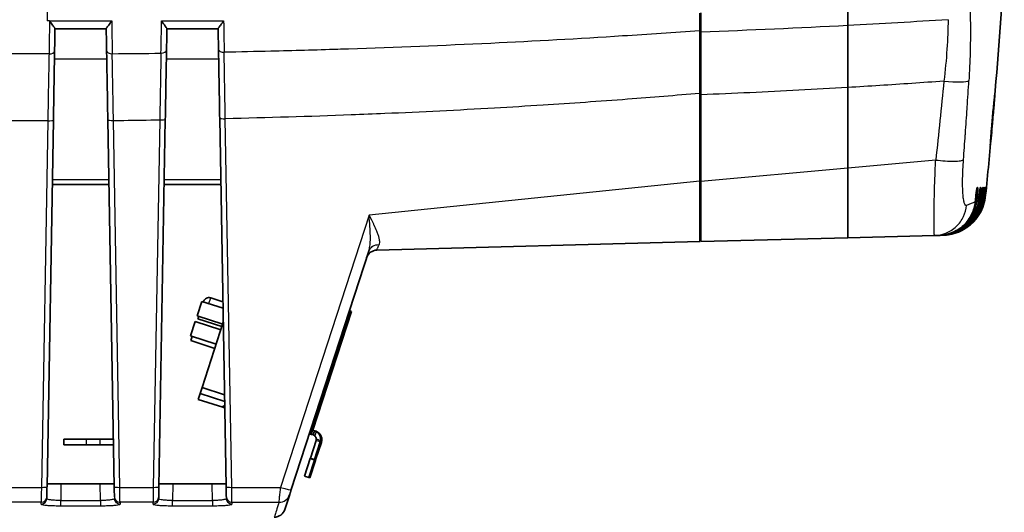
# Model space of a CAD drawing. Units: millimetres. Extents: x 25 to 2075, y 25 to 1460.
# Drawn here: x 1311 to 1487, y 908 to 996 of the extents above; entities that cross this region are included whole.
import ezdxf

# ---------------------------------------------------------------- set-up
doc = ezdxf.new("R2010")
doc.units = ezdxf.units.MM
doc.header["$LTSCALE"] = 5
doc.layers.add('Visible', color=7, linetype='Continuous', lineweight=35)
doc.layers.add('Visible narrow', color=7, linetype='Continuous', lineweight=25)

msp = doc.modelspace()

# ---------------------------------------------------------------- linework, layer by layer
at = {"layer": 'Visible'}
for p, q in [((1459.41, 995.32), (1459.41, 1019.83)), ((1459.41, 995.32), (1459.41, 1019.83)), ((1432.98, 994.4), (1432.98, 997.56)), ((1317.75, 994.77), (1317.74, 994.72)), ((1326.91, 994.72), (1317.74, 994.72)), ((1326.91, 994.77), (1326.91, 994.72)), ((1337.75, 994.77), (1337.74, 994.72)), ((1346.91, 994.77), (1346.91, 994.72)), ((1432.98, 994.4), (1432.98, 983.2)), ((1433.18, 982.96), (1433.18, 994.16)), ((1459.41, 995.32), (1459.41, 984.26)), ((1326.97, 990.87), (1326.97, 990.87)), ((1346.97, 991.12), (1346.97, 991.12)), ((1459.41, 969.85), (1459.41, 984.26)), ((1459.41, 984.26), (1459.41, 969.85)), ((1432.98, 967.5), (1432.98, 983.2)), ((1433.18, 982.96), (1433.18, 967.45)), ((1316.32, 912.9), (1317.46, 978.42)), ((1317.46, 978.42), (1316.32, 912.9)), ((1327.19, 978.47), (1328.33, 912.9)), ((1328.33, 912.9), (1327.19, 978.47)), ((1336.32, 912.9), (1337.46, 978.56)), ((1337.46, 978.56), (1336.32, 912.9)), ((1347.18, 978.77), (1347.18, 978.77)), ((1347.18, 978.77), (1347.18, 978.77)), ((1348.33, 912.9), (1347.18, 978.77)), ((1459.41, 957.41), (1459.41, 969.85)), ((1459.41, 957.41), (1459.41, 969.85)), ((1327.39, 966.92), (1317.26, 966.92)), ((1347.39, 966.92), (1337.26, 966.92)), ((1432.98, 956.72), (1432.98, 967.5)), ((1433.18, 967.17), (1432.98, 967.17)), ((1433.18, 967.45), (1433.18, 956.72)), ((1433.18, 962.67), (1432.98, 962.67)), ((1480.34, 963.4), (1480.34, 963.4)), ((1374.08, 958.52), (1374.08, 958.52)), ((1375.25, 958.55), (1375.25, 958.55)), ((1375.46, 957.99), (1375.46, 957.99)), ((1375.46, 957.98), (1375.46, 957.98)), ((1433.18, 956.72), (1459.41, 957.41)), ((1459.41, 957.41), (1474.91, 957.82)), ((1475.74, 957.84), (1474.91, 957.82)), ((1474.91, 957.82), (1474.91, 957.82)), ((1475.89, 957.84), (1475.74, 957.84)), ((1476.06, 957.85), (1475.89, 957.84)), ((1476.17, 957.85), (1476.06, 957.85)), ((1476.17, 957.85), (1476.28, 957.85)), ((1476.35, 957.85), (1476.28, 957.85)), ((1476.35, 957.85), (1476.41, 957.86)), ((1476.44, 957.86), (1476.41, 957.86)), ((1374.1, 957.01), (1374.1, 957.01)), ((1374.11, 957.19), (1374.11, 957.19)), ((1374.11, 957.18), (1374.11, 957.18)), ((1375.28, 955.21), (1432.98, 956.72)), ((1359.98, 912.4), (1373.82, 955)), ((1347.76, 945.98), (1345.57, 946.69)), ((1343.16, 943.48), (1343.99, 946.05)), ((1343.99, 946.05), (1347.78, 944.81)), ((1344.27, 945.95), (1344.31, 946.05)), ((1343.16, 943.48), (1347.72, 941.99)), ((1343.29, 942.92), (1343.44, 943.39)), ((1370.55, 944.3), (1363.41, 922.34)), ((1370.74, 944.24), (1363.85, 923.04)), ((1370.36, 944.36), (1370.55, 944.3)), ((1370.55, 944.3), (1370.74, 944.24)), ((1341.98, 939.86), (1342.82, 942.43)), ((1342.82, 942.43), (1347.38, 940.95)), ((1347.57, 941.53), (1343.29, 942.92)), ((1344.04, 930.66), (1347.82, 942.31)), ((1341.98, 939.86), (1346.55, 938.38)), ((1342.03, 939.04), (1342.27, 939.77)), ((1346.31, 937.65), (1342.03, 939.04)), ((1343.35, 928.54), (1343.69, 929.58)), ((1344.04, 930.66), (1343.69, 929.58)), ((1343.69, 929.58), (1348.07, 928.16)), ((1348.05, 929.36), (1344.04, 930.66)), ((1343.35, 928.54), (1347.72, 927.12)), ((1347.82, 927.4), (1347.72, 927.12)), ((1348.08, 927.32), (1347.82, 927.4)), ((1348.01, 927.34), (1347.91, 927.05)), ((1347.72, 927.12), (1347.91, 927.05)), ((1363.41, 922.34), (1363.22, 922.4)), ((1363.41, 922.34), (1363.6, 922.28)), ((1363.89, 922.18), (1363.6, 922.28)), ((1363.85, 923.04), (1363.66, 923.1)), ((1363.85, 923.04), (1364.14, 922.94)), ((1364.14, 922.94), (1363.89, 922.18)), ((1364.14, 922.94), (1364.33, 922.88)), ((1364.33, 922.88), (1364.32, 922.87)), ((1319.33, 921.42), (1323.33, 921.42)), ((1319.33, 920.42), (1319.33, 921.42)), ((1323.33, 920.42), (1319.33, 920.42)), ((1323.33, 921.42), (1325.83, 921.42)), ((1323.33, 920.42), (1325.83, 920.42)), ((1328.19, 921.42), (1325.83, 921.42)), ((1325.83, 920.42), (1328.2, 920.42)), ((1363.38, 918.04), (1364.4, 921.16)), ((1365.16, 920.92), (1364.14, 917.79)), ((1365.35, 920.85), (1364.33, 917.73)), ((1364.4, 921.17), (1364.4, 921.16)), ((1362.33, 914.8), (1363.35, 917.94)), ((1364.11, 917.69), (1363.09, 914.55)), ((1364.3, 917.63), (1363.28, 914.49)), ((1363.35, 917.94), (1363.38, 918.04)), ((1364.14, 917.79), (1364.11, 917.69)), ((1364.33, 917.73), (1364.3, 917.63)), ((1316.33, 913.42), (1318.82, 913.42)), ((1325.83, 913.42), (1318.82, 913.42)), ((1328.32, 913.42), (1325.83, 913.42)), ((1328.33, 913.42), (1328.32, 913.42)), ((1338.82, 913.42), (1336.33, 913.42)), ((1345.83, 913.42), (1338.82, 913.42)), ((1345.83, 913.42), (1348.33, 913.42)), ((1363.09, 914.55), (1362.33, 914.8)), ((1363.28, 914.49), (1363.09, 914.55)), ((1328.34, 912.53), (1328.35, 912.14)), ((1359.69, 911.51), (1358.82, 908.86)), ((1316.29, 911.14), (1316.28, 910.83)), ((1316.29, 911.12), (1316.29, 911.12)), ((1328.37, 911.12), (1328.37, 911.12)), ((1336.29, 911.18), (1336.28, 910.86)), ((1336.29, 911.12), (1336.29, 911.12)), ((1348.37, 911.12), (1348.37, 911.12)), ((1348.37, 911.08), (1348.37, 910.77))]:
    msp.add_line(p, q, dxfattribs=at)
for centre, radius, start, end in [((425.11, 1071.48), 1063.13, 354.20395, 354.24765), ((425.11, 1071.48), 1063.35, 354.21134, 354.24881), ((425.11, 1071.48), 1063.6, 354.22057, 354.25017), ((425.11, 1071.48), 1063.76, 354.22689, 354.25105), ((425.11, 1071.48), 1063.94, 354.23474, 354.25204), ((425.11, 1071.48), 1064.06, 354.23998, 354.25262), ((425.11, 1071.48), 1064.17, 354.24637, 354.25326), ((425.11, 1071.48), 1064.23, 354.25053, 354.25359), ((1375.34, 953.21), 2, 91.5, 162.0031), ((1345.26, 945.74), 1, 72, 162.0002), ((1363.64, 921.42), 0.8, 3.0601, 49.9799), ((1363.64, 921.42), 1.6, 352.3508, 61.1949), ((1363.83, 921.36), 1.6, 352.3508, 61.1949), ((1356.92, 909.48), 2, 269.9997, 341.9963)]:
    msp.add_arc(centre, radius, start, end, dxfattribs=at)
for centre, major_axis, ratio, start_param, end_param in [((1318.56, 1041.69), (-1.52, -87.49), 0.00005, 0.950358, 1.004716), ((1326.09, 1041.7), (-1.52, 87.47), 0.000045, 2.137149, 2.190957), ((1338.56, 1041.68), (-1.52, -87.41), 0.000053, 0.951581, 1.004316), ((1316.35, 994.31), (2474.21, 0), 0.000167, 1.558447, 1.56215), ((1346.09, 1041.71), (-1.52, 87.33), 0.00005, 2.138363, 2.188695), ((1316.68, 990.84), (1, -0.018), 0.581393, 0.000034, 0.000048), ((1327.97, 990.88), (-1, -0.017), 0.581139, 0.000037, 0.000051), ((1336.68, 990.96), (1, -0.017), 0.580397, 6.282996, 6.283008), ((1348.18, 978.79), (-1, -0.017), 0.104166, 6.283106, 6.283185), ((1476.25, 965.56), (-0.31, 7.7), 0.999606, 3.127146, 4.571355), ((1476.24, 965.65), (-1.99, 7.53), 0.999657, 3.156973, 4.353259), ((1316.32, 913.11), (0.03, 2), 0.000057, 4.235198, 4.607853), ((1315.32, 912.89), (1, -0.017), 0.104166, 0.000002, 0.000043), ((1328.33, 913.11), (0.03, -2), 0.000056, 4.816907, 5.161469), ((1336.32, 913.11), (0.03, 2), 0.000057, 4.235195, 4.607853), ((1348.33, 913.11), (0.03, -2), 0.000047, 4.816998, 5.37321), ((1349.33, 912.89), (-1, -0.017), 0.104166, 6.283102, 6.283185)]:
    msp.add_ellipse(centre, major_axis=major_axis, ratio=ratio, start_param=start_param, end_param=end_param, dxfattribs=at)
for points in [[(1487.39, 1006.25), (1486.87, 997.65), (1486.23, 989.06), (1485.5, 980.48)], [(1326.97, 990.87), (1326.99, 989.64), (1327.04, 987.09), (1327.11, 982.88), (1327.16, 979.96), (1327.19, 978.47)], [(1337.68, 990.95), (1337.66, 989.72), (1337.61, 987.17), (1337.54, 982.97), (1337.49, 980.05), (1337.46, 978.56)], [(1485.14, 976.36), (1484.8, 972.57), (1484.44, 968.78), (1484.06, 965)], [(1365.16, 920.92), (1365.16, 920.92), (1365.16, 920.92), (1365.16, 920.92)], [(1365.35, 920.85), (1365.35, 920.85), (1365.35, 920.85), (1365.35, 920.85)]]:
    msp.add_open_spline(points, degree=3, dxfattribs=at)
for points, knots in [([(1316.78, 996.17), (1316.88, 996.02), (1317.07, 995.74), (1317.32, 995.4), (1317.51, 995.15), (1317.65, 994.96), (1317.73, 994.84), (1317.75, 994.79), (1317.75, 994.77)], [0.0000037, 0.0000037, 0.0000037, 0.0000037, 0.1666667, 0.3333333, 0.5, 0.6666667, 0.8333333, 1, 1, 1, 1]), ([(1326.91, 994.77), (1326.91, 994.79), (1326.92, 994.84), (1327, 994.96), (1327.14, 995.14), (1327.34, 995.4), (1327.59, 995.74), (1327.78, 996.02), (1327.88, 996.18)], [0, 0, 0, 0, 0.1666667, 0.3333333, 0.5, 0.6666667, 0.8333333, 0.9999291, 0.9999291, 0.9999291, 0.9999291]), ([(1336.79, 996.17), (1336.79, 996.17), (1336.8, 996.15), (1336.81, 996.13), (1337.02, 995.82), (1337.26, 995.49), (1337.59, 995.05), (1337.68, 994.93), (1337.74, 994.81), (1337.75, 994.79), (1337.75, 994.77)], [-0.7656469, -0.7656469, -0.7656469, -0.7656469, -0.7635977, -0.7614652, -0.7614652, -0.6666032, -0.6666032, -0.6038626, -0.6038626, -0.5789118, -0.5789118, -0.5789118, -0.5789118]), ([(1346.91, 994.77), (1346.9, 994.8), (1346.94, 994.85), (1346.98, 994.92), (1347.03, 994.99), (1347.09, 995.07), (1347.17, 995.17), (1347.24, 995.27), (1347.34, 995.4), (1347.46, 995.56), (1347.58, 995.73), (1347.73, 995.93), (1347.88, 996.17)], [0, 0, 0, 0, 0.25, 0.25, 0.25, 0.5, 0.5, 0.5, 0.75, 0.75, 0.75, 0.999834, 0.999834, 0.999834, 0.999834]), ([(1433.18, 997.61), (1433.18, 997.02), (1433.18, 996.44), (1433.18, 995.3), (1433.18, 994.73), (1433.18, 994.16)], [-0.4068096, -0.4068096, -0.4068096, -0.4068096, -0.2034279, -0.2034279, -0.0000014, -0.0000014, -0.0000014, -0.0000014]), ([(1337.74, 994.72), (1338.02, 994.72), (1338.29, 994.72), (1338.84, 994.72), (1339.11, 994.72), (1339.66, 994.72), (1339.94, 994.72), (1340.48, 994.72), (1340.76, 994.72), (1341.31, 994.72), (1341.58, 994.72), (1341.85, 994.72)], [1.579442294, 1.579442294, 1.579442294, 1.579442294, 1.579774583, 1.579774583, 1.580106873, 1.580106873, 1.580439162, 1.580439162, 1.580771451, 1.580771451, 1.58110374, 1.58110374, 1.58110374, 1.58110374]), ([(1459.41, 984.26), (1459.41, 986.22), (1459.41, 988.16), (1459.41, 991.89), (1459.41, 993.67), (1459.41, 995.32)], [-1.186733, -1.186733, -1.186733, -1.186733, -0.593373, -0.593373, -0.000003, -0.000003, -0.000003, -0.000003]), ([(1317.46, 978.42), (1317.49, 979.91), (1317.54, 982.83), (1317.61, 987.04), (1317.66, 989.6), (1317.68, 990.83)], [0, 0, 0, 0, 0.3333333, 0.6666667, 0.9999999, 0.9999999, 0.9999999, 0.9999999]), ([(1346.97, 991.12), (1346.99, 989.97), (1347.04, 987.22), (1347.11, 983.02), (1347.16, 980.02), (1347.18, 978.77)], [0.0000014, 0.0000014, 0.0000014, 0.0000014, 0.3170884, 0.7171123, 1, 1, 1, 1]), ([(1485.32, 978.42), (1485.32, 978.42), (1485.32, 978.42), (1485.32, 978.41), (1485.32, 978.4), (1485.32, 978.39), (1485.32, 978.38), (1485.31, 978.34), (1485.31, 978.32), (1485.29, 978.06), (1485.27, 977.82), (1485.2, 977.11), (1485.16, 976.65), (1485.08, 975.78), (1485.05, 975.37), (1484.98, 974.65), (1484.95, 974.35), (1484.91, 973.97), (1484.9, 973.89), (1484.89, 973.96), (1484.9, 974.1), (1484.92, 974.54), (1484.94, 974.84), (1484.99, 975.51), (1485.02, 975.88), (1485.08, 976.63), (1485.11, 976.99), (1485.17, 977.67), (1485.19, 977.98), (1485.22, 978.31), (1485.22, 978.34), (1485.23, 978.38), (1485.23, 978.39), (1485.23, 978.41), (1485.23, 978.41), (1485.23, 978.42), (1485.23, 978.42), (1485.23, 978.42), (1485.23, 978.43), (1485.23, 978.44), (1485.23, 978.46), (1485.23, 978.47), (1485.24, 978.5), (1485.24, 978.53), (1485.27, 978.89), (1485.3, 979.21), (1485.38, 980.06), (1485.43, 980.56), (1485.52, 981.47), (1485.56, 981.86), (1485.63, 982.5), (1485.65, 982.73), (1485.68, 982.95), (1485.69, 982.95), (1485.68, 982.73), (1485.67, 982.54), (1485.63, 982), (1485.6, 981.67), (1485.54, 980.95), (1485.51, 980.57), (1485.43, 979.65), (1485.38, 979.1), (1485.33, 978.52), (1485.33, 978.5), (1485.32, 978.46), (1485.32, 978.45), (1485.32, 978.43), (1485.32, 978.43), (1485.32, 978.42)], [-1.419768, -1.419768, -1.419768, -1.419768, -1.419436, -1.419436, -1.417275, -1.417275, -1.414336, -1.414336, -1.40707, -1.40707, -1.335443, -1.335443, -1.190268, -1.190268, -1.034382, -1.034382, -0.858099, -0.858099, -0.680491, -0.680491, -0.515282, -0.515282, -0.3618, -0.3618, -0.222935, -0.222935, -0.10683, -0.10683, -0.013381, -0.013381, -0.005621, -0.005621, -0.002354, -0.002354, 0, 0, 0, 0.000327, 0.000327, 0.002521, 0.002521, 0.005588, 0.005588, 0.013608, 0.013608, 0.112942, 0.112942, 0.277556, 0.277556, 0.446449, 0.446449, 0.624021, 0.624021, 0.796919, 0.796919, 0.958218, 0.958218, 1.10737, 1.10737, 1.239888, 1.239888, 1.407854, 1.407854, 1.414995, 1.414995, 1.418153, 1.418153, 1.420154, 1.420154, 1.420154, 1.420154]), ([(1482.31, 964.92), (1482.31, 964.92), (1482.31, 964.92), (1482.31, 964.93), (1482.31, 964.93), (1482.31, 964.93), (1482.31, 964.94), (1482.31, 964.95), (1482.31, 964.96), (1482.32, 965.06), (1482.33, 965.15), (1482.36, 965.4), (1482.38, 965.55), (1482.42, 965.81), (1482.44, 965.92), (1482.48, 966.14), (1482.51, 966.24), (1482.55, 966.38), (1482.57, 966.42), (1482.61, 966.42), (1482.62, 966.38), (1482.64, 966.23), (1482.64, 966.13), (1482.64, 965.91), (1482.64, 965.8), (1482.62, 965.55), (1482.61, 965.4), (1482.59, 965.15), (1482.59, 965.06), (1482.58, 964.96), (1482.57, 964.95), (1482.57, 964.94), (1482.57, 964.93), (1482.57, 964.93), (1482.57, 964.93), (1482.57, 964.92), (1482.57, 964.92), (1482.57, 964.92)], [-0.4744087, -0.4744087, -0.4744087, -0.4744087, -0.4739212, -0.4739212, -0.4733744, -0.4733744, -0.4722248, -0.4722248, -0.4688699, -0.4688699, -0.442207, -0.442207, -0.3930146, -0.3930146, -0.3511169, -0.3511169, -0.2957939, -0.2957939, -0.2354548, -0.2354548, -0.1760532, -0.1760532, -0.1216704, -0.1216704, -0.0806904, -0.0806904, -0.0323934, -0.0323934, -0.0055661, -0.0055661, -0.0021919, -0.0021919, -0.0010383, -0.0010383, -0.0004901, -0.0004901, -0.000001, -0.000001, -0.000001, -0.000001]), ([(1482.89, 964.92), (1482.89, 964.92), (1482.89, 964.92), (1482.89, 964.93), (1482.89, 964.93), (1482.89, 964.93), (1482.89, 964.94), (1482.9, 964.95), (1482.9, 964.96), (1482.91, 965.06), (1482.92, 965.14), (1482.94, 965.38), (1482.96, 965.54), (1483, 965.8), (1483.02, 965.91), (1483.06, 966.13), (1483.08, 966.23), (1483.12, 966.38), (1483.14, 966.42), (1483.17, 966.42), (1483.18, 966.38), (1483.19, 966.24), (1483.19, 966.14), (1483.18, 965.92), (1483.18, 965.81), (1483.16, 965.56), (1483.15, 965.41), (1483.13, 965.16), (1483.12, 965.07), (1483.11, 964.96), (1483.11, 964.95), (1483.11, 964.94), (1483.11, 964.93), (1483.11, 964.93), (1483.11, 964.93), (1483.11, 964.92), (1483.11, 964.92), (1483.11, 964.92)], [-0.474106, -0.474106, -0.474106, -0.474106, -0.4736246, -0.4736246, -0.4730867, -0.4730867, -0.4719621, -0.4719621, -0.4687236, -0.4687236, -0.4433544, -0.4433544, -0.3937216, -0.3937216, -0.3518402, -0.3518402, -0.2971235, -0.2971235, -0.2368282, -0.2368282, -0.1774921, -0.1774921, -0.1226131, -0.1226131, -0.0815804, -0.0815804, -0.0334872, -0.0334872, -0.0056844, -0.0056844, -0.0022206, -0.0022206, -0.0010491, -0.0010491, -0.0004946, -0.0004946, -0.000001, -0.000001, -0.000001, -0.000001]), ([(1483.36, 964.92), (1483.36, 964.92), (1483.36, 964.92), (1483.36, 964.93), (1483.36, 964.93), (1483.36, 964.93), (1483.36, 964.94), (1483.36, 964.95), (1483.36, 964.96), (1483.37, 965.06), (1483.38, 965.14), (1483.41, 965.39), (1483.43, 965.54), (1483.46, 965.8), (1483.48, 965.91), (1483.51, 966.13), (1483.53, 966.23), (1483.57, 966.38), (1483.58, 966.42), (1483.6, 966.42), (1483.61, 966.38), (1483.61, 966.24), (1483.61, 966.14), (1483.6, 965.92), (1483.6, 965.81), (1483.58, 965.55), (1483.57, 965.4), (1483.55, 965.16), (1483.54, 965.07), (1483.53, 964.96), (1483.53, 964.95), (1483.52, 964.94), (1483.52, 964.93), (1483.52, 964.93), (1483.52, 964.93), (1483.52, 964.92), (1483.52, 964.92), (1483.52, 964.92)], [-0.4738692, -0.4738692, -0.4738692, -0.4738692, -0.4733876, -0.4733876, -0.4728493, -0.4728493, -0.4717234, -0.4717234, -0.4684786, -0.4684786, -0.4430389, -0.4430389, -0.3934714, -0.3934714, -0.3516725, -0.3516725, -0.297023, -0.297023, -0.2368692, -0.2368692, -0.1775879, -0.1775879, -0.1226889, -0.1226889, -0.081551, -0.081551, -0.0332716, -0.0332716, -0.0056599, -0.0056599, -0.0022143, -0.0022143, -0.0010466, -0.0010466, -0.0004935, -0.0004935, -0.000001, -0.000001, -0.000001, -0.000001]), ([(1483.71, 964.92), (1483.71, 964.92), (1483.71, 964.92), (1483.71, 964.93), (1483.71, 964.93), (1483.71, 964.93), (1483.71, 964.94), (1483.71, 964.95), (1483.71, 964.96), (1483.72, 965.06), (1483.73, 965.15), (1483.76, 965.39), (1483.77, 965.55), (1483.81, 965.8), (1483.82, 965.91), (1483.85, 966.13), (1483.87, 966.23), (1483.9, 966.38), (1483.91, 966.42), (1483.92, 966.42), (1483.92, 966.38), (1483.92, 966.29), (1483.92, 966.28), (1483.92, 966.19), (1483.92, 966.08), (1483.9, 965.87), (1483.89, 965.78), (1483.88, 965.54), (1483.86, 965.39), (1483.84, 965.15), (1483.83, 965.06), (1483.82, 964.96), (1483.82, 964.95), (1483.82, 964.94), (1483.82, 964.93), (1483.82, 964.93), (1483.82, 964.93), (1483.82, 964.92), (1483.82, 964.92), (1483.82, 964.92)], [-0.4736903, -0.4736903, -0.4736903, -0.4736903, -0.4732047, -0.4732047, -0.4726611, -0.4726611, -0.47152, -0.47152, -0.4682028, -0.4682028, -0.4419726, -0.4419726, -0.392745, -0.392745, -0.3510647, -0.3510647, -0.2962001, -0.2962001, -0.236219, -0.236219, -0.1769675, -0.1769675, -0.1670888, -0.1670888, -0.1150063, -0.1150063, -0.0803629, -0.0803629, -0.0318074, -0.0318074, -0.0053132, -0.0053132, -0.0021588, -0.0021588, -0.0010264, -0.0010264, -0.000486, -0.000486, -0.000001, -0.000001, -0.000001, -0.000001]), ([(1483.93, 964.92), (1483.93, 964.92), (1483.93, 964.92), (1483.93, 964.93), (1483.93, 964.93), (1483.93, 964.93), (1483.93, 964.94), (1483.94, 964.95), (1483.94, 964.96), (1483.95, 965.06), (1483.96, 965.15), (1483.98, 965.39), (1484, 965.54), (1484.03, 965.8), (1484.04, 965.91), (1484.07, 966.13), (1484.08, 966.23), (1484.1, 966.38), (1484.11, 966.42), (1484.12, 966.42), (1484.12, 966.38), (1484.11, 966.23), (1484.1, 966.13), (1484.09, 965.91), (1484.08, 965.81), (1484.05, 965.55), (1484.04, 965.4), (1484.02, 965.15), (1484.01, 965.06), (1484, 964.96), (1484, 964.95), (1483.99, 964.94), (1483.99, 964.93), (1483.99, 964.93), (1483.99, 964.93), (1483.99, 964.92), (1483.99, 964.92), (1483.99, 964.92)], [-0.4735897, -0.4735897, -0.4735897, -0.4735897, -0.4731046, -0.4731046, -0.4725616, -0.4725616, -0.4714222, -0.4714222, -0.4681146, -0.4681146, -0.4419672, -0.4419672, -0.3927732, -0.3927732, -0.3511749, -0.3511749, -0.296441, -0.296441, -0.2365138, -0.2365138, -0.1772517, -0.1772517, -0.1225033, -0.1225033, -0.0811, -0.0811, -0.0322494, -0.0322494, -0.0055758, -0.0055758, -0.0021879, -0.0021879, -0.0010363, -0.0010363, -0.000489, -0.000489, -0.000001, -0.000001, -0.000001, -0.000001]), ([(1476.28, 957.85), (1477.1, 957.87), (1477.91, 958.03), (1479.54, 958.66), (1480.34, 959.15), (1481.71, 960.42), (1482.26, 961.18), (1483, 962.77), (1483.22, 963.56), (1483.3, 964.37)], [-1.049601, -1.049601, -1.049601, -1.049601, -0.804558, -0.804558, -0.524877, -0.524877, -0.244982, -0.244982, -0.000001, -0.000001, -0.000001, -0.000001]), ([(1483.48, 964.47), (1483.39, 963.65), (1483.17, 962.84), (1482.42, 961.24), (1481.86, 960.46), (1480.47, 959.17), (1479.66, 958.67), (1478, 958.04), (1477.18, 957.88), (1476.35, 957.85)], [-1.065453, -1.065453, -1.065453, -1.065453, -0.816781, -0.816781, -0.532692, -0.532692, -0.248795, -0.248795, -0.000001, -0.000001, -0.000001, -0.000001]), ([(1476.41, 957.86), (1477.26, 957.88), (1478.09, 958.04), (1479.78, 958.69), (1480.61, 959.2), (1482.02, 960.51), (1482.6, 961.3), (1483.36, 962.94), (1483.59, 963.76), (1483.67, 964.6)], [-1.085529, -1.085529, -1.085529, -1.085529, -0.832009, -0.832009, -0.542844, -0.542844, -0.253516, -0.253516, -0.000001, -0.000001, -0.000001, -0.000001]), ([(1483.79, 964.69), (1483.71, 963.83), (1483.48, 963), (1482.7, 961.34), (1482.12, 960.55), (1480.69, 959.22), (1479.86, 958.7), (1478.14, 958.05), (1477.3, 957.88), (1476.44, 957.86)], [-1.099232, -1.099232, -1.099232, -1.099232, -0.84255, -0.84255, -0.549586, -0.549586, -0.256763, -0.256763, -0.000001, -0.000001, -0.000001, -0.000001]), ([(1484.06, 965), (1483.94, 963.85), (1483.56, 962.69), (1482.38, 960.71), (1481.58, 959.87), (1480.42, 959.06), (1480.16, 958.91), (1479.89, 958.76)], [0.000017, 0.000017, 0.000017, 0.000017, 0.464679, 0.464679, 0.903558, 0.903558, 1.025338, 1.025338, 1.025338, 1.025338]), ([(1482.19, 963.82), (1482.21, 964.01), (1482.23, 964.19), (1482.27, 964.55), (1482.29, 964.74), (1482.31, 964.92)], [-0.1103149, -0.1103149, -0.1103149, -0.1103149, -0.0551582, -0.0551582, -0.0000016, -0.0000016, -0.0000016, -0.0000016]), ([(1482.57, 964.92), (1482.56, 964.76), (1482.54, 964.6), (1482.51, 964.27), (1482.49, 964.11), (1482.47, 963.95)], [-0.09751441, -0.09751441, -0.09751441, -0.09751441, -0.04876454, -0.04876454, -0.00002823, -0.00002823, -0.00002823, -0.00002823]), ([(1475.74, 957.84), (1476.49, 957.86), (1477.23, 958), (1478.73, 958.58), (1479.47, 959.03), (1480.73, 960.2), (1481.24, 960.9), (1481.92, 962.35), (1482.12, 963.08), (1482.19, 963.82)], [-0.9637132, -0.9637132, -0.9637132, -0.9637132, -0.738891, -0.738891, -0.4818592, -0.4818592, -0.2245326, -0.2245326, -0.000001, -0.000001, -0.000001, -0.000001]), ([(1482.47, 963.95), (1482.4, 963.19), (1482.19, 962.45), (1481.5, 960.96), (1480.97, 960.25), (1479.69, 959.06), (1478.94, 958.59), (1477.41, 958.01), (1476.65, 957.86), (1475.89, 957.84)], [-0.98351, -0.98351, -0.98351, -0.98351, -0.7542943, -0.7542943, -0.4917368, -0.4917368, -0.2294615, -0.2294615, -0.000001, -0.000001, -0.000001, -0.000001]), ([(1476.06, 957.85), (1476.84, 957.87), (1477.62, 958.02), (1479.19, 958.62), (1479.96, 959.1), (1481.27, 960.32), (1481.81, 961.05), (1482.52, 962.57), (1482.73, 963.33), (1482.81, 964.11)], [-1.008879, -1.008879, -1.008879, -1.008879, -0.773418, -0.773418, -0.504471, -0.504471, -0.235265, -0.235265, -0.000001, -0.000001, -0.000001, -0.000001]), ([(1483.04, 964.23), (1482.96, 963.43), (1482.74, 962.66), (1482.02, 961.11), (1481.47, 960.36), (1480.14, 959.12), (1479.35, 958.64), (1477.76, 958.03), (1476.97, 957.87), (1476.17, 957.85)], [-1.026786, -1.026786, -1.026786, -1.026786, -0.787287, -0.787287, -0.513356, -0.513356, -0.239665, -0.239665, -0.000001, -0.000001, -0.000001, -0.000001]), ([(1364.16, 922.03), (1364.13, 922.06), (1364.09, 922.08), (1364.03, 922.12), (1364, 922.14), (1363.95, 922.16), (1363.93, 922.17), (1363.9, 922.18), (1363.89, 922.18), (1363.89, 922.18)], [0.05024556, 0.05024556, 0.05024556, 0.05024556, 0.06189969, 0.06189969, 0.07355968, 0.07355968, 0.084871, 0.084871, 0.09618231, 0.09618231, 0.09618231, 0.09618231]), ([(1364.14, 922.94), (1364.14, 922.94), (1364.14, 922.94), (1364.17, 922.93), (1364.19, 922.92), (1364.24, 922.9), (1364.28, 922.89), (1364.34, 922.86), (1364.38, 922.84), (1364.41, 922.82)], [-0.09149937, -0.09149937, -0.09149937, -0.09149937, -0.08019611, -0.08019611, -0.06889285, -0.06889285, -0.05750749, -0.05750749, -0.04612723, -0.04612723, -0.04612723, -0.04612723]), ([(1364.33, 922.88), (1364.33, 922.88), (1364.33, 922.88), (1364.36, 922.87), (1364.38, 922.86), (1364.43, 922.84), (1364.47, 922.83), (1364.53, 922.8), (1364.57, 922.78), (1364.6, 922.76)], [-0.09149937, -0.09149937, -0.09149937, -0.09149937, -0.08019611, -0.08019611, -0.06889285, -0.06889285, -0.05750749, -0.05750749, -0.04612723, -0.04612723, -0.04612723, -0.04612723]), ([(1364.44, 921.46), (1364.44, 921.43), (1364.44, 921.38), (1364.44, 921.31), (1364.43, 921.27), (1364.42, 921.22), (1364.41, 921.2), (1364.4, 921.18), (1364.4, 921.18), (1364.4, 921.17)], [0.14558643, 0.14558643, 0.14558643, 0.14558643, 0.15719855, 0.15719855, 0.16881068, 0.16881068, 0.18012816, 0.18012816, 0.18305069, 0.18305069, 0.18305069, 0.18305069]), ([(1365.16, 920.92), (1365.16, 920.92), (1365.16, 920.93), (1365.17, 920.95), (1365.18, 920.97), (1365.19, 921), (1365.19, 921.01), (1365.19, 921.01)], [-0.18026102, -0.18026102, -0.18026102, -0.18026102, -0.17154803, -0.17154803, -0.16024326, -0.16024326, -0.15900369, -0.15900369, -0.15900369, -0.15900369]), ([(1365.19, 921.01), (1365.19, 921.03), (1365.2, 921.06), (1365.22, 921.13), (1365.22, 921.17), (1365.23, 921.21)], [-0.15900369, -0.15900369, -0.15900369, -0.15900369, -0.14886885, -0.14886885, -0.13749443, -0.13749443, -0.13749443, -0.13749443]), ([(1365.35, 920.85), (1365.35, 920.86), (1365.35, 920.86), (1365.36, 920.89), (1365.37, 920.91), (1365.38, 920.94), (1365.38, 920.94), (1365.38, 920.95)], [0.00258963, 0.00258963, 0.00258963, 0.00258963, 0.01130476, 0.01130476, 0.02260953, 0.02260953, 0.0238491, 0.0238491, 0.0238491, 0.0238491]), ([(1365.38, 920.95), (1365.38, 920.97), (1365.39, 921), (1365.41, 921.07), (1365.41, 921.11), (1365.42, 921.15)], [0.0238491, 0.0238491, 0.0238491, 0.0238491, 0.03398394, 0.03398394, 0.04535836, 0.04535836, 0.04535836, 0.04535836]), ([(1316.3, 912.19), (1316.3, 912), (1316.3, 911.82), (1316.29, 911.52), (1316.29, 911.4), (1316.29, 911.21), (1316.29, 911.15), (1316.29, 911.12), (1316.29, 911.12), (1316.29, 911.12)], [0, 0, 0, 0, 0.0648536, 0.0648536, 0.1285373, 0.1285373, 0.1922751, 0.1922751, 0.1995477, 0.1995477, 0.1995477, 0.1995477]), ([(1328.37, 911.12), (1328.37, 911.14), (1328.36, 911.2), (1328.36, 911.39), (1328.36, 911.52), (1328.35, 911.81), (1328.35, 911.99), (1328.35, 912.2), (1328.35, 912.22), (1328.35, 912.24)], [0, 0, 0, 0, 0.0697925, 0.0697925, 0.1339247, 0.1339247, 0.1976508, 0.1976508, 0.2050943, 0.2050943, 0.2050943, 0.2050943]), ([(1336.3, 912.19), (1336.3, 912), (1336.3, 911.82), (1336.29, 911.52), (1336.29, 911.4), (1336.29, 911.21), (1336.29, 911.15), (1336.29, 911.12), (1336.29, 911.12), (1336.29, 911.12)], [0, 0, 0, 0, 0.0648536, 0.0648536, 0.1285373, 0.1285373, 0.1922751, 0.1922751, 0.1995472, 0.1995472, 0.1995472, 0.1995472]), ([(1348.37, 911.12), (1348.37, 911.14), (1348.36, 911.2), (1348.36, 911.39), (1348.36, 911.51), (1348.35, 911.73), (1348.35, 911.8), (1348.35, 911.88)], [0, 0, 0, 0, 0.0689793, 0.0689793, 0.1330482, 0.1330482, 0.1630005, 0.1630005, 0.1630005, 0.1630005]), ([(1359.98, 912.4), (1359.97, 912.4), (1359.97, 912.4), (1359.97, 912.39), (1359.95, 912.34), (1359.94, 912.29), (1359.92, 912.24), (1359.91, 912.19), (1359.89, 912.13), (1359.87, 912.08), (1359.86, 912.05), (1359.85, 912.01), (1359.84, 911.98), (1359.83, 911.96), (1359.83, 911.95), (1359.82, 911.93), (1359.81, 911.88), (1359.79, 911.84), (1359.78, 911.79), (1359.76, 911.75), (1359.75, 911.71), (1359.74, 911.67), (1359.74, 911.67), (1359.73, 911.66), (1359.73, 911.66), (1359.72, 911.63), (1359.72, 911.6), (1359.71, 911.58), (1359.7, 911.56), (1359.7, 911.54), (1359.69, 911.53), (1359.69, 911.52), (1359.69, 911.52), (1359.69, 911.51)], [0, 0, 0, 0, 0.0093445, 0.0093445, 0.0093445, 0.1220495, 0.1220495, 0.1220495, 0.2479795, 0.2479795, 0.2479795, 0.3333333, 0.3333333, 0.3333333, 0.3784564, 0.3784564, 0.3784564, 0.5087712, 0.5087712, 0.5087712, 0.6431561, 0.6431561, 0.6431561, 0.6666667, 0.6666667, 0.6666667, 0.7870774, 0.7870774, 0.7870774, 0.9348228, 0.9348228, 0.9348228, 0.9999517, 0.9999517, 0.9999517, 0.9999517])]:
    msp.add_open_spline(points, degree=3, knots=knots, dxfattribs=at)
at = {"layer": 'Visible narrow'}
for p, q in [((1316.33, 1041.72), (1316.33, 996.18)), ((1316.78, 996.17), (1316.33, 996.18)), ((1317.01, 995.82), (1317.01, 995.82)), ((1316.68, 990.26), (1307.97, 990.26)), ((1327, 989.34), (1317.65, 989.34)), ((1347, 989.34), (1337.65, 989.34)), ((1316.46, 978.33), (1308.19, 978.33)), ((1316.46, 978.33), (1315.32, 912.81)), ((1329.33, 912.81), (1328.19, 978.38)), ((1336.46, 978.47), (1335.32, 912.81)), ((1349.33, 912.81), (1348.18, 978.68)), ((1475.13, 971.3), (1459.41, 969.85)), ((1459.41, 969.85), (1433.18, 967.45)), ((1317.27, 967.82), (1327.38, 967.82)), ((1337.27, 967.82), (1347.38, 967.82)), ((1432.98, 967.5), (1373.88, 961.46)), ((1483.82, 964.92), (1483.71, 964.92)), ((1483.99, 964.92), (1483.93, 964.92)), ((1373.88, 961.46), (1358.07, 912.81)), ((1375.52, 957.79), (1375.52, 957.79)), ((1375.62, 956.13), (1375.62, 956.13)), ((1345.23, 945.64), (1345.57, 946.69)), ((1363.6, 922.28), (1363.85, 923.04)), ((1364.41, 922.82), (1364.16, 922.03)), ((1364.6, 922.76), (1364.59, 922.71)), ((1323.33, 921.42), (1323.33, 920.42)), ((1325.83, 920.42), (1325.83, 921.42)), ((1365.16, 920.92), (1364.4, 921.16)), ((1364.44, 921.46), (1365.23, 921.21)), ((1365.35, 920.85), (1365.16, 920.92)), ((1365.23, 921.21), (1365.42, 921.15)), ((1363.35, 917.94), (1364.11, 917.69)), ((1364.14, 917.79), (1363.38, 918.04)), ((1364.11, 917.69), (1364.3, 917.63)), ((1364.33, 917.73), (1364.14, 917.79)), ((1318.82, 913.42), (1318.77, 910.48)), ((1325.88, 910.48), (1325.83, 913.42)), ((1338.82, 913.42), (1338.77, 910.48)), ((1345.88, 910.48), (1345.83, 913.42)), ((1309.33, 912.81), (1315.32, 912.81)), ((1329.33, 912.81), (1335.32, 912.81)), ((1349.33, 912.81), (1358.07, 912.81)), ((1315.28, 910.14), (1309.37, 910.14)), ((1315.28, 909.83), (1315.28, 910.14)), ((1315.28, 910.14), (1315.28, 910.14)), ((1315.3, 909.8), (1315.3, 909.8)), ((1318.77, 909.53), (1318.77, 910.48)), ((1318.77, 910.48), (1325.88, 910.48)), ((1325.88, 910.48), (1325.88, 909.53)), ((1335.28, 910.14), (1329.37, 910.14)), ((1329.37, 910.14), (1329.37, 909.83)), ((1329.37, 909.83), (1329.37, 909.83)), ((1335.28, 909.83), (1335.28, 910.14)), ((1335.28, 910.14), (1335.28, 910.14)), ((1335.3, 909.8), (1335.3, 909.8)), ((1338.77, 909.53), (1338.77, 910.48)), ((1338.77, 910.48), (1345.88, 910.48)), ((1345.88, 910.48), (1345.88, 909.53)), ((1349.37, 910.14), (1357.79, 910.14)), ((1349.37, 910.14), (1349.37, 909.83)), ((1349.37, 909.83), (1349.37, 909.83)), ((1318.77, 909.53), (1325.88, 909.53)), ((1338.77, 909.53), (1345.88, 909.53))]:
    msp.add_line(p, q, dxfattribs=at)
for centre, major_axis, ratio, start_param, end_param in [((1327.09, 1041.72), (-1.54, 88.47), 0.000045, 2.111549, 2.190958), ((1337.58, 1041.7), (-1.54, -88.41), 0.000053, 0.95158, 1.029891), ((1316.35, 997.12), (2476.69, -0.03), 0.00038, 4.720639, 4.72512), ((1347.09, 1041.73), (-1.54, 88.33), 0.00005, 2.112692, 2.188695), ((1316.68, 990.84), (1, -0.017), 0.581393, 4.722527, 6.283185), ((1327.97, 990.88), (-1, -0.017), 0.581139, 0, 1.564835), ((1336.68, 990.97), (1, -0.017), 0.580397, 4.729089, 6.283185), ((1347.97, 991.14), (-1, -0.017), 0.579301, 0.000033, 1.572082), ((1316.36, 2678.45), (-1688.21, 0.21), 0.999989, 1.577804, 1.582962), ((1476.49, 986.04), (4.64, -0.45), 0.135972, 4.748418, 6.134059), ((1316.46, 978.43), (1, -0.017), 0.104166, 4.714193, 6.283194), ((1328.19, 978.48), (-1, -0.017), 0.104166, 0, 1.568992), ((1336.46, 978.57), (1, -0.017), 0.104166, 4.714193, 6.283194), ((1348.18, 978.79), (-1, -0.017), 0.104166, 0, 1.568993), ((1375.72, 954.38), (-1.9, 0.62), 0.857689, 5.03273, 6.278056), ((1375.72, 954.38), (-1.9, 0.62), 0.857694, 5.715365, 5.970671), ((1315.32, 912.92), (1, -0.017), 0.104166, 4.714164, 6.283185), ((1315.32, 912.89), (1, -0.017), 0.104166, 6.277151, 6.283185), ((1329.33, 912.92), (-1, -0.017), 0.104166, 0, 1.56898), ((1335.32, 912.92), (1, -0.017), 0.104166, 4.714164, 6.283185), ((1349.33, 912.92), (-1, -0.017), 0.104166, 0, 1.56898), ((1349.33, 912.89), (-1, -0.017), 0.104166, 0, 0.008223), ((1357.78, 912.13), (1.9, -0.62), 0.995357, 5.025639, 6.283127), ((1358.07, 913.02), (1.9, -0.62), 0.099134, 4.744588, 6.283185), ((1315.29, 911.14), (1, -0.018), 0.995804, 4.729002, 6.283185), ((1315.28, 910.82), (1, -0.017), 0.996291, 4.732293, 6.283189), ((1329.37, 911.13), (-1, -0.017), 0.995798, 0.0004, 1.554528), ((1329.37, 910.82), (1, 0.017), 0.996291, 3.552567, 4.222428), ((1329.37, 910.79), (1, 0.017), 0.996335, 4.679426, 4.679552), ((1335.29, 911.14), (1, -0.018), 0.995804, 4.729002, 6.283185), ((1335.28, 910.82), (1, -0.017), 0.996291, 4.732293, 6.283189), ((1349.37, 911.13), (-1, -0.017), 0.995798, 0.000355, 1.554528), ((1349.37, 910.82), (1, 0.017), 0.996291, 3.568571, 4.079591), ((1349.37, 910.82), (1, 0.017), 0.996291, 4.079591, 4.222431), ((1349.37, 910.79), (1, 0.017), 0.996335, 4.679425, 4.679551)]:
    msp.add_ellipse(centre, major_axis=major_axis, ratio=ratio, start_param=start_param, end_param=end_param, dxfattribs=at)
for points, knots in [([(1481.25, 998.35), (1481.29, 997.43), (1481.32, 996.47), (1481.33, 995.45), (1481.34, 994.42), (1481.34, 993.34), (1481.32, 992.26), (1481.31, 991.18), (1481.28, 990.11), (1481.24, 988.99), (1481.19, 987.87), (1481.14, 986.7), (1481.06, 985.51)], [0, 0, 0, 0, 0.25, 0.25, 0.25, 0.5, 0.5, 0.5, 0.75, 0.75, 0.75, 1, 1, 1, 1]), ([(1316.78, 996.17), (1316.77, 995.5), (1316.76, 994.83), (1316.74, 994.17), (1316.73, 993.51), (1316.72, 992.85), (1316.71, 992.2), (1316.7, 991.55), (1316.69, 990.9), (1316.68, 990.26)], [0, 0, 0, 0, 0.3333333, 0.3333333, 0.3333333, 0.6666667, 0.6666667, 0.6666667, 1, 1, 1, 1]), ([(1432.98, 994.4), (1428.39, 994.06), (1423.79, 993.75), (1419.19, 993.46), (1411.34, 992.96), (1403.48, 992.52), (1395.62, 992.14), (1387.15, 991.74), (1378.69, 991.4), (1370.22, 991.13), (1369.59, 991.1), (1368.96, 991.09), (1368.32, 991.07)], [0.0000001, 0.0000001, 0.0000001, 0.0000001, 0.2135027, 0.2135027, 0.2135027, 0.5782409, 0.5782409, 0.5782409, 0.9707852, 0.9707852, 0.9707852, 1, 1, 1, 1]), ([(1316.68, 990.26), (1316.66, 989.15), (1316.61, 986.5), (1316.53, 982.44), (1316.48, 979.54), (1316.46, 978.33)], [0, 0, 0, 0, 0.317277, 0.716758, 1, 1, 1, 1]), ([(1328.19, 978.38), (1328.17, 979.59), (1328.12, 982.49), (1328.04, 986.54), (1328, 989.19), (1327.98, 990.3)], [0, 0, 0, 0, 0.283123, 0.682684, 1, 1, 1, 1]), ([(1336.69, 990.38), (1336.66, 989.27), (1336.62, 986.62), (1336.54, 982.57), (1336.49, 979.68), (1336.46, 978.47)], [0.0000088, 0.0000088, 0.0000088, 0.0000088, 0.3176913, 0.7177873, 1, 1, 1, 1]), ([(1348.18, 978.68), (1348.16, 979.89), (1348.11, 982.77), (1348.04, 986.81), (1348, 989.45), (1347.98, 990.56)], [0, 0, 0, 0, 0.2828877, 0.6829116, 0.9999837, 0.9999837, 0.9999837, 0.9999837]), ([(1476.59, 985.39), (1474.69, 985.25), (1472.78, 985.12), (1470.87, 984.99), (1468.97, 984.86), (1467.06, 984.73), (1465.15, 984.61), (1463.23, 984.49), (1461.32, 984.37), (1459.41, 984.26)], [0, 0, 0, 0, 0.3333333, 0.3333333, 0.3333333, 0.6666667, 0.6666667, 0.6666667, 1, 1, 1, 1]), ([(1480.11, 971.35), (1480.21, 972.82), (1480.32, 974.29), (1480.42, 975.76), (1480.43, 975.85), (1480.44, 975.95), (1480.44, 976.04), (1480.55, 977.52), (1480.65, 978.99), (1480.74, 980.47), (1480.75, 980.56), (1480.76, 980.66), (1480.76, 980.75), (1480.87, 982.33), (1480.97, 983.91), (1481.06, 985.51)], [0, 0, 0, 0, 0.31308, 0.31308, 0.31308, 0.333333, 0.333333, 0.333333, 0.647019, 0.647019, 0.647019, 0.666667, 0.666667, 0.666667, 1, 1, 1, 1]), ([(1459.41, 984.26), (1456.5, 984.08), (1450.68, 983.76), (1441.94, 983.32), (1436.1, 983.07), (1433.18, 982.96)], [0, 0, 0, 0, 0.3333333, 0.6666667, 1, 1, 1, 1]), ([(1432.98, 983.2), (1428.69, 982.83), (1424.39, 982.48), (1420.08, 982.15), (1415.05, 981.77), (1410.01, 981.42), (1404.96, 981.1), (1402.08, 980.91), (1399.19, 980.74), (1396.3, 980.57), (1389.78, 980.2), (1383.25, 979.87), (1376.69, 979.59), (1374.69, 979.51), (1372.69, 979.43), (1370.68, 979.35), (1363.21, 979.07), (1355.71, 978.85), (1348.18, 978.68)], [0, 0, 0, 0, 0.1538241, 0.1538241, 0.1538241, 0.3333333, 0.3333333, 0.3333333, 0.4357579, 0.4357579, 0.4357579, 0.6666667, 0.6666667, 0.6666667, 0.7371688, 0.7371688, 0.7371688, 1, 1, 1, 1]), ([(1328.19, 978.38), (1328.81, 978.38), (1329.43, 978.39), (1330.04, 978.39), (1332.18, 978.42), (1334.32, 978.45), (1336.46, 978.47)], [0, 0, 0, 0, 0.224036, 0.224036, 0.224036, 1, 1, 1, 1]), ([(1474.91, 957.82), (1474.9, 957.82), (1474.89, 957.9), (1474.88, 958.07), (1474.87, 958.24), (1474.87, 958.49), (1474.86, 958.82), (1474.85, 959.14), (1474.85, 959.55), (1474.85, 960.03), (1474.85, 960.51), (1474.85, 961.06), (1474.85, 961.68), (1474.86, 962.3), (1474.87, 962.98), (1474.88, 963.71), (1474.89, 964.43), (1474.91, 965.21), (1474.93, 966.03), (1474.95, 966.84), (1474.98, 967.7), (1475.01, 968.58), (1475.05, 969.46), (1475.08, 970.37), (1475.13, 971.3)], [0.0000027, 0.0000027, 0.0000027, 0.0000027, 0.125, 0.125, 0.125, 0.25, 0.25, 0.25, 0.375, 0.375, 0.375, 0.5, 0.5, 0.5, 0.625, 0.625, 0.625, 0.75, 0.75, 0.75, 0.875, 0.875, 0.875, 1, 1, 1, 1]), ([(1475.13, 971.3), (1475.68, 971.23), (1476.27, 971.18), (1476.84, 971.14), (1477.4, 971.11), (1477.95, 971.09), (1478.41, 971.1), (1478.88, 971.1), (1479.27, 971.13), (1479.55, 971.18), (1479.84, 971.22), (1480.02, 971.28), (1480.11, 971.35)], [0, 0, 0, 0, 0.25, 0.25, 0.25, 0.5, 0.5, 0.5, 0.75, 0.75, 0.75, 1, 1, 1, 1]), ([(1480.65, 963.18), (1480.57, 963.15), (1480.5, 963.18), (1480.43, 963.25), (1480.37, 963.33), (1480.31, 963.47), (1480.25, 963.65), (1480.19, 963.83), (1480.15, 964.06), (1480.1, 964.34), (1480.06, 964.62), (1480.03, 964.95), (1480, 965.32), (1479.98, 965.7), (1479.96, 966.12), (1479.95, 966.57), (1479.94, 967.02), (1479.94, 967.51), (1479.95, 968.02), (1479.96, 968.53), (1479.98, 969.07), (1480, 969.62), (1480.03, 970.18), (1480.06, 970.76), (1480.11, 971.35)], [0, 0, 0, 0, 0.125, 0.125, 0.125, 0.25, 0.25, 0.25, 0.375, 0.375, 0.375, 0.5, 0.5, 0.5, 0.625, 0.625, 0.625, 0.75, 0.75, 0.75, 0.875, 0.875, 0.875, 1, 1, 1, 1]), ([(1484.06, 965), (1484.06, 965), (1484.06, 965), (1484.06, 965), (1484.05, 964.96), (1484.03, 964.91), (1483.99, 964.86)], [0.2791462, 0.2791462, 0.2791462, 0.2791462, 0.2791542, 0.2791542, 0.2791542, 0.9999999, 0.9999999, 0.9999999, 0.9999999]), ([(1474.91, 957.82), (1475.57, 957.83), (1476.26, 957.96), (1476.93, 958.23), (1477.61, 958.49), (1478.25, 958.9), (1478.8, 959.41), (1479.34, 959.92), (1479.79, 960.53), (1480.1, 961.19), (1480.41, 961.84), (1480.59, 962.53), (1480.65, 963.18)], [0, 0, 0, 0, 0.25, 0.25, 0.25, 0.5, 0.5, 0.5, 0.75, 0.75, 0.75, 1, 1, 1, 1]), ([(1373.82, 955), (1373.84, 955.09), (1373.87, 955.17), (1373.89, 955.26), (1373.96, 955.53), (1374.01, 955.83), (1374.05, 956.17), (1374.05, 956.23), (1374.06, 956.29), (1374.07, 956.35), (1374.1, 956.76), (1374.11, 957.21), (1374.11, 957.69), (1374.11, 957.71), (1374.11, 957.73), (1374.11, 957.74), (1374.1, 958.28), (1374.07, 958.84), (1374.03, 959.45), (1373.99, 960.07), (1373.93, 960.75), (1373.88, 961.46)], [0, 0, 0, 0, 0.06364, 0.06364, 0.06364, 0.25, 0.25, 0.25, 0.283751, 0.283751, 0.283751, 0.5, 0.5, 0.5, 0.508422, 0.508422, 0.508422, 0.75, 0.75, 0.75, 1, 1, 1, 1]), ([(1373.88, 961.46), (1374.17, 960.88), (1374.43, 960.36), (1374.65, 959.89), (1374.67, 959.83), (1374.7, 959.78), (1374.72, 959.73), (1374.91, 959.33), (1375.07, 958.97), (1375.2, 958.66), (1375.25, 958.54), (1375.3, 958.42), (1375.34, 958.3), (1375.42, 958.1), (1375.49, 957.91), (1375.54, 957.71), (1375.6, 957.53), (1375.64, 957.34), (1375.67, 957.16), (1375.7, 957.05), (1375.71, 956.94), (1375.72, 956.83), (1375.73, 956.64), (1375.71, 956.47), (1375.68, 956.32), (1375.67, 956.25), (1375.65, 956.19), (1375.62, 956.13)], [0, 0, 0, 0, 0.2, 0.2, 0.2, 0.222794, 0.222794, 0.222794, 0.4, 0.4, 0.4, 0.472266, 0.472266, 0.472266, 0.6, 0.6, 0.6, 0.721314, 0.721314, 0.721314, 0.8, 0.8, 0.8, 0.939322, 0.939322, 0.939322, 1, 1, 1, 1]), ([(1375.28, 955.21), (1375.28, 955.21), (1375.28, 955.21), (1375.28, 955.22), (1375.28, 955.23), (1375.29, 955.26), (1375.31, 955.31), (1375.32, 955.34), (1375.33, 955.39), (1375.35, 955.44), (1375.37, 955.49), (1375.39, 955.55), (1375.42, 955.62), (1375.46, 955.72), (1375.5, 955.83), (1375.56, 955.96), (1375.58, 956.01), (1375.6, 956.07), (1375.62, 956.13)], [0.0000003, 0.0000003, 0.0000003, 0.0000003, 0.0981384, 0.0981384, 0.0981384, 0.3333333, 0.3333333, 0.3333333, 0.5019098, 0.5019098, 0.5019098, 0.6666667, 0.6666667, 0.6666667, 0.9049415, 0.9049415, 0.9049415, 1, 1, 1, 1]), ([(1315.32, 912.81), (1315.31, 912.47), (1315.3, 911.8), (1315.29, 910.95), (1315.29, 910.35), (1315.28, 910.17), (1315.28, 910.14)], [0.0000004, 0.0000004, 0.0000004, 0.0000004, 0.25, 0.5, 0.75, 0.9999992, 0.9999992, 0.9999992, 0.9999992]), ([(1329.37, 910.14), (1329.37, 910.17), (1329.36, 910.35), (1329.36, 910.95), (1329.35, 911.8), (1329.34, 912.47), (1329.33, 912.81)], [0, 0, 0, 0, 0.25, 0.5, 0.75, 0.9999995, 0.9999995, 0.9999995, 0.9999995]), ([(1335.32, 912.81), (1335.31, 912.47), (1335.3, 911.8), (1335.29, 910.95), (1335.29, 910.35), (1335.28, 910.17), (1335.28, 910.14)], [0.0000004, 0.0000004, 0.0000004, 0.0000004, 0.25, 0.5, 0.75, 0.9999992, 0.9999992, 0.9999992, 0.9999992]), ([(1349.37, 910.14), (1349.37, 910.17), (1349.36, 910.35), (1349.36, 910.95), (1349.35, 911.8), (1349.34, 912.47), (1349.33, 912.81)], [0, 0, 0, 0, 0.25, 0.5, 0.75, 0.9999995, 0.9999995, 0.9999995, 0.9999995]), ([(1357.79, 910.14), (1357.79, 910.17), (1357.8, 910.26), (1357.81, 910.41), (1357.83, 910.55), (1357.85, 910.75), (1357.88, 910.99), (1357.9, 911.23), (1357.93, 911.52), (1357.97, 911.84), (1358, 912.15), (1358.04, 912.48), (1358.07, 912.81)], [0.0000002, 0.0000002, 0.0000002, 0.0000002, 0.25, 0.25, 0.25, 0.5, 0.5, 0.5, 0.75, 0.75, 0.75, 1, 1, 1, 1]), ([(1315.28, 909.83), (1315.28, 909.79), (1315.39, 909.73), (1315.9, 909.65), (1316.67, 909.58), (1317.68, 909.54), (1318.39, 909.53), (1318.77, 909.53)], [0.001914, 0.001914, 0.001914, 0.001914, 0.2, 0.4, 0.6, 0.8, 1, 1, 1, 1]), ([(1318.77, 910.48), (1318.54, 910.47), (1318.3, 910.48), (1318.08, 910.48), (1317.81, 910.49), (1317.55, 910.51), (1317.31, 910.53), (1317.08, 910.55), (1316.88, 910.58), (1316.72, 910.61), (1316.55, 910.64), (1316.43, 910.68), (1316.36, 910.72), (1316.31, 910.74), (1316.28, 910.77), (1316.28, 910.8)], [0, 0, 0, 0, 0.1777893, 0.1777893, 0.1777893, 0.3951185, 0.3951185, 0.3951185, 0.614351, 0.614351, 0.614351, 0.8353787, 0.8353787, 0.8353787, 0.998273, 0.998273, 0.998273, 0.998273]), ([(1328.37, 910.81), (1328.37, 910.78), (1328.31, 910.71), (1327.98, 910.61), (1327.38, 910.53), (1326.64, 910.48), (1326.12, 910.47), (1325.88, 910.48)], [0, 0, 0, 0, 0.1622828, 0.3831032, 0.6023046, 0.8199286, 1, 1, 1, 1]), ([(1328.37, 910.81), (1328.37, 910.76), (1328.38, 910.72), (1328.38, 910.67), (1328.39, 910.65), (1328.39, 910.63), (1328.39, 910.62), (1328.4, 910.59), (1328.4, 910.56), (1328.41, 910.54), (1328.42, 910.5), (1328.44, 910.46), (1328.45, 910.42), (1328.46, 910.42), (1328.46, 910.41), (1328.46, 910.41)], [0.0000755, 0.0000755, 0.0000755, 0.0000755, 0.3333333, 0.3333333, 0.3333333, 0.4644155, 0.4644155, 0.4644155, 0.6666667, 0.6666667, 0.6666667, 0.9615076, 0.9615076, 0.9615076, 1, 1, 1, 1]), ([(1328.92, 909.94), (1328.96, 909.91), (1329.06, 909.87), (1329.22, 909.83), (1329.32, 909.83), (1329.37, 909.83)], [0.0000055, 0.0000055, 0.0000055, 0.0000055, 0.3333333, 0.6666667, 0.9986773, 0.9986773, 0.9986773, 0.9986773]), ([(1335.28, 909.83), (1335.28, 909.79), (1335.39, 909.73), (1335.9, 909.65), (1336.67, 909.58), (1337.68, 909.54), (1338.39, 909.53), (1338.77, 909.53)], [0.001914, 0.001914, 0.001914, 0.001914, 0.2, 0.4, 0.6, 0.8, 1, 1, 1, 1]), ([(1338.77, 910.48), (1338.54, 910.47), (1338.3, 910.48), (1338.08, 910.48), (1337.81, 910.49), (1337.55, 910.51), (1337.31, 910.53), (1337.08, 910.55), (1336.88, 910.58), (1336.72, 910.61), (1336.55, 910.64), (1336.43, 910.68), (1336.36, 910.72), (1336.31, 910.74), (1336.28, 910.77), (1336.28, 910.8)], [0, 0, 0, 0, 0.1777893, 0.1777893, 0.1777893, 0.3951185, 0.3951185, 0.3951185, 0.614351, 0.614351, 0.614351, 0.8353787, 0.8353787, 0.8353787, 0.9982727, 0.9982727, 0.9982727, 0.9982727]), ([(1348.37, 910.81), (1348.37, 910.78), (1348.31, 910.71), (1347.98, 910.61), (1347.38, 910.53), (1346.64, 910.48), (1346.12, 910.47), (1345.88, 910.48)], [0.0000297, 0.0000297, 0.0000297, 0.0000297, 0.1622162, 0.3830541, 0.602273, 0.8199143, 1, 1, 1, 1]), ([(1348.37, 910.81), (1348.37, 910.76), (1348.38, 910.71), (1348.38, 910.67), (1348.39, 910.65), (1348.39, 910.63), (1348.39, 910.62), (1348.4, 910.59), (1348.41, 910.56), (1348.42, 910.53), (1348.43, 910.49), (1348.44, 910.46), (1348.45, 910.42), (1348.46, 910.41), (1348.46, 910.4), (1348.47, 910.39)], [0.0000176, 0.0000176, 0.0000176, 0.0000176, 0.3333333, 0.3333333, 0.3333333, 0.4474244, 0.4474244, 0.4474244, 0.6666667, 0.6666667, 0.6666667, 0.9256139, 0.9256139, 0.9256139, 0.9999998, 0.9999998, 0.9999998, 0.9999998]), ([(1348.92, 909.94), (1348.96, 909.91), (1349.06, 909.87), (1349.22, 909.83), (1349.32, 909.83), (1349.37, 909.83)], [0.0000037, 0.0000037, 0.0000037, 0.0000037, 0.3333333, 0.6666667, 0.9986766, 0.9986766, 0.9986766, 0.9986766]), ([(1357.79, 910.14), (1357.4, 908.96), (1357.02, 907.77), (1356.92, 907.48), (1356.92, 907.48)], [0.0000015, 0.0000015, 0.0000015, 0.0000015, 0.3333333, 0.5014155, 0.5014155, 0.5014155, 0.5014155])]:
    msp.add_open_spline(points, degree=3, knots=knots, dxfattribs=at)
for points in [[(1316.78, 996.17), (1320.48, 996.17), (1324.18, 996.18), (1327.88, 996.18)], [(1477.34, 996.37), (1471.37, 995.99), (1465.39, 995.64), (1459.41, 995.32)], [(1477.34, 996.37), (1477.32, 993.06), (1477.08, 989.25), (1476.59, 985.39)], [(1459.41, 995.32), (1450.67, 994.86), (1441.93, 994.48), (1433.18, 994.16)], [(1356.33, 990.74), (1353.54, 990.67), (1350.76, 990.61), (1347.98, 990.56)], [(1368.32, 991.07), (1364.33, 990.94), (1360.33, 990.83), (1356.33, 990.74)], [(1476.59, 985.39), (1476.15, 980.69), (1475.68, 975.99), (1475.13, 971.3)], [(1483.3, 964.37), (1483.22, 964.33), (1483.13, 964.28), (1483.04, 964.23)], [(1483.67, 964.6), (1483.61, 964.56), (1483.55, 964.52), (1483.48, 964.47)], [(1483.92, 964.79), (1483.88, 964.76), (1483.84, 964.72), (1483.79, 964.69)], [(1482.19, 963.82), (1481.75, 963.62), (1481.24, 963.41), (1480.65, 963.18)], [(1482.81, 964.11), (1482.7, 964.06), (1482.59, 964.01), (1482.47, 963.95)], [(1375.56, 955.97), (1375.56, 955.96), (1375.55, 955.95), (1375.55, 955.94)], [(1375.71, 956.85), (1375.71, 956.85), (1375.71, 956.85), (1375.71, 956.85)], [(1325.88, 909.53), (1326.25, 909.53), (1326.96, 909.54), (1327.96, 909.58), (1328.73, 909.65), (1329.25, 909.73), (1329.37, 909.79), (1329.37, 909.83)], [(1345.88, 909.53), (1346.25, 909.53), (1346.96, 909.54), (1347.96, 909.58), (1348.73, 909.65), (1349.25, 909.73), (1349.37, 909.79), (1349.37, 909.83)]]:
    msp.add_open_spline(points, degree=3, dxfattribs=at)

doc.saveas('drawing.dxf')
